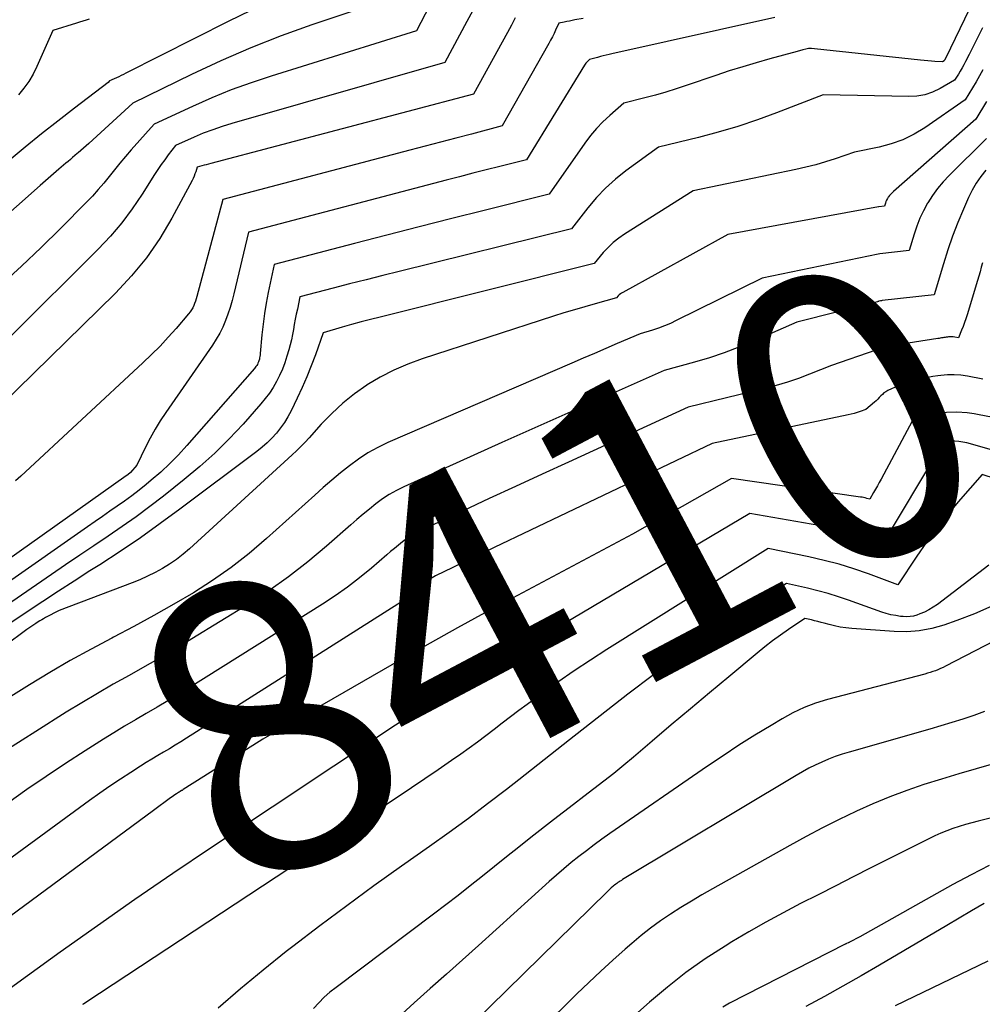
# Model space of a CAD drawing. Units: inches. Extents: x 2628089 to 2631216, y 1501508 to 1503695.
# Drawn here: x 2629185 to 2629233, y 1501964 to 1502013 of the extents above; entities that cross this region are included whole.
import ezdxf
from ezdxf.enums import TextEntityAlignment as Align

# ---------------------------------------------------------------- set-up
doc = ezdxf.new("R2010")
doc.units = ezdxf.units.IN
doc.header["$MEASUREMENT"] = 0
doc.layers.add('Tile_2737_06_SE_contour_2ft', color=73, linetype='Continuous')
doc.layers.add('Tile_2737_06_SE_contour_anno_2ft', color=165, linetype='Continuous')
doc.styles.add('Arial', font='arial.ttf')

msp = doc.modelspace()

# ---------------------------------------------------------------- linework, layer by layer
at = {"layer": 'Tile_2737_06_SE_contour_2ft'}
for points in [[(2629238.95, 1502026.6, 8426), (2629231.286, 1502010.708, 8426), (2629231.225, 1502010.591, 8426), (2629231.2, 1502010.55, 8426), (2629231.126, 1502010.509, 8426), (2629230.743, 1502010.522, 8426), (2629230.564, 1502010.536, 8426), (2629230.385, 1502010.552, 8426), (2629230.207, 1502010.569, 8426), (2629230.028, 1502010.587, 8426), (2629224.743, 1502011.163, 8426), (2629224.598, 1502011.17, 8426), (2629224.454, 1502011.165, 8426), (2629224.312, 1502011.142, 8426), (2629224.17, 1502011.107, 8426), (2629223.89, 1502011.02, 8426), (2629222.532, 1502010.655, 8426), (2629221.855, 1502010.465, 8426), (2629221.181, 1502010.266, 8426), (2629220.511, 1502010.054, 8426), (2629219.844, 1502009.832, 8426), (2629218.37, 1502009.325, 8426), (2629217.86, 1502009.157, 8426), (2629217.347, 1502008.997, 8426), (2629216.831, 1502008.85, 8426), (2629216.312, 1502008.713, 8426), (2629215.27, 1502008.45, 8426), (2629214.561, 1502007.84, 8426), (2629214.22, 1502007.524, 8426), (2629213.896, 1502007.191, 8426), (2629213.598, 1502006.836, 8426), (2629213.317, 1502006.464, 8426), (2629211.54, 1502003.92, 8426), (2629208.312, 1502003.112, 8426), (2629206.699, 1502002.706, 8426), (2629205.086, 1502002.297, 8426), (2629203.474, 1502001.884, 8426), (2629201.864, 1502001.467, 8426), (2629197.87, 1502000.43, 8426), (2629197.57, 1501999.032, 8426), (2629197.468, 1501998.506, 8426), (2629197.379, 1501997.979, 8426), (2629197.31, 1501997.449, 8426), (2629197.253, 1501996.916, 8426), (2629197.173, 1501995.992, 8426), (2629197.165, 1501995.921, 8426), (2629197.155, 1501995.85, 8426), (2629197.142, 1501995.78, 8426), (2629197.128, 1501995.71, 8426), (2629197.107, 1501995.635, 8426), (2629197.086, 1501995.574, 8426), (2629197.06, 1501995.514, 8426), (2629197.03, 1501995.455, 8426), (2629196.996, 1501995.399, 8426), (2629196.96, 1501995.344, 8426), (2629196.921, 1501995.291, 8426), (2629196.879, 1501995.241, 8426), (2629193.523, 1501991.413, 8426), (2629193.104, 1501990.958, 8426), (2629192.672, 1501990.517, 8426), (2629192.219, 1501990.098, 8426), (2629191.753, 1501989.692, 8426), (2629191.49, 1501989.474, 8426), (2629191.141, 1501989.193, 8426), (2629190.787, 1501988.919, 8426), (2629190.426, 1501988.655, 8426), (2629190.059, 1501988.397, 8426), (2629189.69, 1501988.144, 8426), (2629189.32, 1501987.89, 8426), (2629188.952, 1501987.635, 8426), (2629188.585, 1501987.378, 8426), (2629175.945, 1501978.528, 8426)], [(2629203.52, 1502013.62, 8438), (2629199.744, 1502012.344, 8438), (2629198.217, 1502011.794, 8438), (2629196.707, 1502011.206, 8438), (2629195.219, 1502010.561, 8438), (2629193.748, 1502009.877, 8438), (2629190.83, 1502008.45, 8438), (2629188.638, 1502006.445, 8438), (2629188.507, 1502006.326, 8438), (2629188.375, 1502006.209, 8438), (2629188.242, 1502006.093, 8438), (2629188.108, 1502005.978, 8438), (2629188.067, 1502005.944, 8438), (2629187.953, 1502005.847, 8438), (2629187.839, 1502005.751, 8438), (2629187.724, 1502005.654, 8438), (2629187.61, 1502005.557, 8438), (2629187.495, 1502005.461, 8438), (2629187.381, 1502005.364, 8438), (2629187.268, 1502005.266, 8438), (2629187.155, 1502005.168, 8438), (2629186.22, 1502004.35, 8438), (2629175.027, 1501994.435, 8438)], [(2629205.589, 1502013.295, 8436), (2629204.94, 1502012.05, 8436), (2629197.713, 1502009.8, 8436), (2629196.716, 1502009.468, 8436), (2629195.73, 1502009.109, 8436), (2629194.758, 1502008.711, 8436), (2629193.797, 1502008.287, 8436), (2629191.89, 1502007.4, 8436), (2629190.752, 1502006.122, 8436), (2629190.47, 1502005.799, 8436), (2629190.193, 1502005.473, 8436), (2629189.922, 1502005.141, 8436), (2629189.655, 1502004.806, 8436), (2629189.385, 1502004.474, 8436), (2629189.109, 1502004.148, 8436), (2629188.82, 1502003.832, 8436), (2629188.524, 1502003.523, 8436), (2629187.227, 1502002.217, 8436), (2629186.266, 1502001.271, 8436), (2629185.291, 1502000.341, 8436), (2629184.294, 1501999.434, 8436)], [(2629196.665, 1502013.042, 8440), (2629195.614, 1502012.534, 8440), (2629190.487, 1502009.941, 8440), (2629190.37, 1502009.883, 8440), (2629190.253, 1502009.826, 8440), (2629190.135, 1502009.77, 8440), (2629190.017, 1502009.716, 8440), (2629189.78, 1502009.608, 8440), (2629189.75, 1502009.596, 8440), (2629189.68, 1502009.57, 8440), (2629189.607, 1502009.482, 8440), (2629187.925, 1502008.197, 8440), (2629187.102, 1502007.562, 8440), (2629186.284, 1502006.92, 8440), (2629185.477, 1502006.265, 8440), (2629184.677, 1502005.602, 8440)], [(2629207.743, 1502013.069, 8434), (2629207.454, 1502012.512, 8434), (2629206.36, 1502010.47, 8434), (2629195.76, 1502007.441, 8434), (2629195.281, 1502007.293, 8434), (2629194.807, 1502007.132, 8434), (2629194.34, 1502006.951, 8434), (2629193.878, 1502006.757, 8434), (2629192.96, 1502006.35, 8434), (2629192.599, 1502005.877, 8434), (2629192.421, 1502005.639, 8434), (2629192.248, 1502005.397, 8434), (2629192.082, 1502005.151, 8434), (2629191.919, 1502004.902, 8434), (2629191.298, 1502003.92, 8434), (2629190.806, 1502003.196, 8434), (2629190.283, 1502002.496, 8434), (2629189.715, 1502001.832, 8434), (2629189.116, 1502001.193, 8434), (2629184.753, 1501996.834, 8434)], [(2629209.856, 1502012.696, 8432), (2629209.669, 1502012.333, 8432), (2629209.477, 1502011.972, 8432), (2629207.79, 1502008.9, 8432), (2629194.717, 1502005.451, 8432), (2629194.603, 1502005.42, 8432), (2629194.488, 1502005.39, 8432), (2629194.374, 1502005.36, 8432), (2629194.259, 1502005.33, 8432), (2629194.03, 1502005.27, 8432), (2629193.962, 1502005.04, 8432), (2629193.924, 1502004.927, 8432), (2629193.882, 1502004.815, 8432), (2629193.833, 1502004.706, 8432), (2629193.779, 1502004.599, 8432), (2629192.773, 1502002.731, 8432), (2629192.17, 1502001.724, 8432), (2629191.51, 1502000.76, 8432), (2629190.766, 1501999.86, 8432), (2629189.965, 1501999.001, 8432), (2629179.35, 1501988.617, 8432)], [(2629222.78, 1502012.72, 8428), (2629214.674, 1502010.914, 8428), (2629214.53, 1502010.881, 8428), (2629214.386, 1502010.846, 8428), (2629214.243, 1502010.809, 8428), (2629214.101, 1502010.77, 8428), (2629213.948, 1502010.727, 8428), (2629213.882, 1502010.709, 8428), (2629213.816, 1502010.691, 8428), (2629213.75, 1502010.673, 8428), (2629213.683, 1502010.655, 8428), (2629213.55, 1502010.62, 8428), (2629213.462, 1502010.531, 8428), (2629213.42, 1502010.485, 8428), (2629213.38, 1502010.438, 8428), (2629213.343, 1502010.387, 8428), (2629213.309, 1502010.335, 8428), (2629210.42, 1502005.64, 8428), (2629209.087, 1502005.304, 8428), (2629208.42, 1502005.134, 8428), (2629207.754, 1502004.964, 8428), (2629207.088, 1502004.792, 8428), (2629206.423, 1502004.618, 8428), (2629196.59, 1502002.04, 8428), (2629195.857, 1501998.963, 8428), (2629195.769, 1501998.625, 8428), (2629195.673, 1501998.291, 8428), (2629195.563, 1501997.96, 8428), (2629195.445, 1501997.633, 8428), (2629195.308, 1501997.313, 8428), (2629195.157, 1501997.001, 8428), (2629194.984, 1501996.701, 8428), (2629194.796, 1501996.408, 8428), (2629192.475, 1501993.064, 8428), (2629192.199, 1501992.647, 8428), (2629191.937, 1501992.222, 8428), (2629191.695, 1501991.786, 8428), (2629191.467, 1501991.341, 8428), (2629191.03, 1501990.44, 8428), (2629190.709, 1501990.071, 8428), (2629190.583, 1501989.955, 8428), (2629190.5, 1501989.901, 8428), (2629182.76, 1501984.42, 8428)], [(2629213.244, 1502012.665, 8430), (2629212.832, 1502012.591, 8430), (2629212.698, 1502012.566, 8430), (2629212.564, 1502012.54, 8430), (2629212.43, 1502012.513, 8430), (2629212.297, 1502012.486, 8430), (2629212.03, 1502012.43, 8430), (2629211.871, 1502012.09, 8430), (2629211.79, 1502011.921, 8430), (2629211.706, 1502011.753, 8430), (2629211.618, 1502011.587, 8430), (2629211.528, 1502011.422, 8430), (2629209.21, 1502007.32, 8430), (2629207.678, 1502006.917, 8430), (2629206.912, 1502006.715, 8430), (2629206.146, 1502006.513, 8430), (2629205.38, 1502006.311, 8430), (2629204.613, 1502006.11, 8430), (2629195.31, 1502003.66, 8430), (2629194.019, 1501998.833, 8430), (2629193.985, 1501998.718, 8430), (2629193.948, 1501998.603, 8430), (2629193.906, 1501998.49, 8430), (2629193.862, 1501998.378, 8430), (2629193.81, 1501998.269, 8430), (2629193.752, 1501998.165, 8430), (2629193.684, 1501998.066, 8430), (2629193.61, 1501997.972, 8430), (2629192.991, 1501997.247, 8430), (2629192.595, 1501996.801, 8430), (2629192.189, 1501996.364, 8430), (2629191.769, 1501995.941, 8430), (2629191.338, 1501995.527, 8430), (2629185.254, 1501989.884, 8430), (2629185, 1501989.652, 8430)], [(2629188.668, 1502012.626, 8442), (2629188.507, 1502012.577, 8442), (2629188.345, 1502012.527, 8442), (2629188.185, 1502012.477, 8442), (2629188.024, 1502012.427, 8442), (2629186.85, 1502012.06, 8442), (2629186.057, 1502010.277, 8442), (2629185.866, 1502009.898, 8442), (2629185.653, 1502009.534, 8442), (2629185.406, 1502009.192, 8442), (2629185.136, 1502008.865, 8442)], [(2629233.108, 1502012.206, 8424), (2629232.944, 1502011.869, 8424), (2629232.779, 1502011.533, 8424), (2629232.61, 1502011.199, 8424), (2629232.44, 1502010.865, 8424), (2629232.261, 1502010.517, 8424), (2629232.177, 1502010.359, 8424), (2629232.091, 1502010.202, 8424), (2629232.001, 1502010.048, 8424), (2629231.909, 1502009.894, 8424), (2629231.72, 1502009.59, 8424), (2629230.996, 1502009.175, 8424), (2629230.626, 1502009.001, 8424), (2629230.244, 1502008.869, 8424), (2629229.847, 1502008.802, 8424), (2629229.438, 1502008.776, 8424), (2629225.18, 1502008.86, 8424), (2629222.867, 1502007.964, 8424), (2629221.909, 1502007.615, 8424), (2629220.942, 1502007.292, 8424), (2629219.963, 1502007.007, 8424), (2629218.976, 1502006.748, 8424), (2629216.99, 1502006.27, 8424), (2629215.361, 1502005.078, 8424), (2629214.845, 1502004.666, 8424), (2629214.354, 1502004.228, 8424), (2629213.902, 1502003.751, 8424), (2629213.475, 1502003.247, 8424), (2629212.66, 1502002.2, 8424), (2629204.091, 1502000.076, 8424), (2629203.267, 1501999.87, 8424), (2629202.443, 1501999.663, 8424), (2629201.619, 1501999.454, 8424), (2629200.796, 1501999.244, 8424), (2629199.15, 1501998.82, 8424), (2629199.018, 1501998.207, 8424), (2629198.965, 1501997.953, 8424), (2629198.915, 1501997.699, 8424), (2629198.868, 1501997.444, 8424), (2629198.823, 1501997.188, 8424), (2629198.776, 1501996.934, 8424), (2629198.723, 1501996.681, 8424), (2629198.66, 1501996.429, 8424), (2629198.592, 1501996.18, 8424), (2629198.497, 1501995.856, 8424), (2629198.391, 1501995.533, 8424), (2629198.272, 1501995.215, 8424), (2629198.134, 1501994.905, 8424), (2629197.983, 1501994.6, 8424), (2629197.812, 1501994.306, 8424), (2629197.628, 1501994.021, 8424), (2629197.424, 1501993.75, 8424), (2629197.208, 1501993.488, 8424), (2629196.318, 1501992.486, 8424), (2629195.628, 1501991.749, 8424), (2629194.914, 1501991.038, 8424), (2629194.163, 1501990.366, 8424), (2629193.388, 1501989.719, 8424), (2629192.351, 1501988.901, 8424), (2629191.678, 1501988.383, 8424), (2629190.996, 1501987.875, 8424), (2629190.302, 1501987.384, 8424), (2629189.6, 1501986.905, 8424), (2629188.893, 1501986.432, 8424), (2629188.188, 1501985.957, 8424), (2629187.485, 1501985.479, 8424), (2629186.782, 1501984.999, 8424), (2629180.583, 1501980.743, 8424)], [(2629233.13, 1502010.115, 8422), (2629232.963, 1502009.811, 8422), (2629232.79, 1502009.51, 8422), (2629232.612, 1502009.212, 8422), (2629232.25, 1502008.62, 8422), (2629230.237, 1502007.231, 8422), (2629229.705, 1502006.909, 8422), (2629229.153, 1502006.633, 8422), (2629228.572, 1502006.426, 8422), (2629227.971, 1502006.264, 8422), (2629226.74, 1502006.01, 8422), (2629225.779, 1502005.684, 8422), (2629225.296, 1502005.53, 8422), (2629224.809, 1502005.388, 8422), (2629224.318, 1502005.264, 8422), (2629223.824, 1502005.152, 8422), (2629218.71, 1502004.09, 8422), (2629215.296, 1502001.933, 8422), (2629215.007, 1502001.732, 8422), (2629214.733, 1502001.515, 8422), (2629214.479, 1502001.275, 8422), (2629214.239, 1502001.018, 8422), (2629213.78, 1502000.48, 8422), (2629203.133, 1501997.81, 8422), (2629202.66, 1501997.689, 8422), (2629202.188, 1501997.564, 8422), (2629201.717, 1501997.434, 8422), (2629201.248, 1501997.301, 8422), (2629200.31, 1501997.03, 8422), (2629199.916, 1501995.93, 8422), (2629199.711, 1501995.384, 8422), (2629199.495, 1501994.842, 8422), (2629199.261, 1501994.307, 8422), (2629199.016, 1501993.777, 8422), (2629198.709, 1501993.138, 8422), (2629198.552, 1501992.844, 8422), (2629198.381, 1501992.56, 8422), (2629198.188, 1501992.291, 8422), (2629197.98, 1501992.032, 8422), (2629197.753, 1501991.787, 8422), (2629197.517, 1501991.553, 8422), (2629197.266, 1501991.334, 8422), (2629197.006, 1501991.126, 8422), (2629193.178, 1501988.249, 8422), (2629192.198, 1501987.53, 8422), (2629191.207, 1501986.826, 8422), (2629190.201, 1501986.146, 8422), (2629189.183, 1501985.48, 8422), (2629188.7, 1501985.173, 8422), (2629187.918, 1501984.671, 8422), (2629187.137, 1501984.166, 8422), (2629186.359, 1501983.657, 8422), (2629185.583, 1501983.144, 8422), (2629184.657, 1501982.529, 8422)], [(2629233.309, 1502008.536, 8420), (2629232.77, 1502007.66, 8420), (2629228.676, 1502004.055, 8420), (2629228.609, 1502003.992, 8420), (2629228.545, 1502003.926, 8420), (2629228.486, 1502003.856, 8420), (2629228.43, 1502003.784, 8420), (2629228.419, 1502003.768, 8420), (2629228.374, 1502003.7, 8420), (2629228.335, 1502003.629, 8420), (2629228.303, 1502003.554, 8420), (2629228.276, 1502003.477, 8420), (2629228.23, 1502003.32, 8420), (2629227.945, 1502003.288, 8420), (2629227.928, 1502003.286, 8420), (2629220.43, 1502001.92, 8420), (2629215.207, 1501999.033, 8420), (2629215.148, 1501998.996, 8420), (2629215.09, 1501998.956, 8420), (2629215.038, 1501998.911, 8420), (2629214.987, 1501998.862, 8420), (2629214.89, 1501998.76, 8420), (2629213.844, 1501998.472, 8420), (2629213.323, 1501998.324, 8420), (2629212.802, 1501998.172, 8420), (2629212.284, 1501998.012, 8420), (2629211.767, 1501997.848, 8420), (2629205.229, 1501995.728, 8420), (2629204.515, 1501995.466, 8420), (2629203.818, 1501995.167, 8420), (2629203.146, 1501994.816, 8420), (2629202.492, 1501994.429, 8420), (2629202.471, 1501994.415, 8420), (2629201.86, 1501993.984, 8420), (2629201.274, 1501993.523, 8420), (2629200.728, 1501993.016, 8420), (2629200.208, 1501992.479, 8420), (2629199.607, 1501991.806, 8420), (2629199.403, 1501991.585, 8420), (2629199.196, 1501991.368, 8420), (2629198.982, 1501991.158, 8420), (2629198.763, 1501990.952, 8420), (2629193.649, 1501986.279, 8420), (2629193.331, 1501986.007, 8420), (2629193.003, 1501985.75, 8420), (2629192.659, 1501985.516, 8420), (2629192.305, 1501985.295, 8420), (2629191.938, 1501985.096, 8420), (2629191.565, 1501984.908, 8420), (2629191.183, 1501984.738, 8420), (2629190.796, 1501984.581, 8420), (2629187.17, 1501983.21, 8420), (2629186.485, 1501982.851, 8420), (2629186.392, 1501982.8, 8420), (2629186.3, 1501982.748, 8420), (2629186.209, 1501982.693, 8420), (2629186.12, 1501982.637, 8420), (2629186.001, 1501982.559, 8420), (2629185.854, 1501982.461, 8420), (2629185.707, 1501982.361, 8420), (2629185.563, 1501982.259, 8420), (2629185.42, 1501982.155, 8420), (2629177.802, 1501976.49, 8420)], [(2629233.3, 1502006.7, 8418), (2629231.444, 1502004.858, 8418), (2629231.149, 1502004.541, 8418), (2629230.872, 1502004.211, 8418), (2629230.621, 1502003.859, 8418), (2629230.389, 1502003.493, 8418), (2629230.378, 1502003.474, 8418), (2629230.178, 1502003.102, 8418), (2629229.997, 1502002.722, 8418), (2629229.843, 1502002.33, 8418), (2629229.706, 1502001.931, 8418), (2629229.46, 1502001.12, 8418), (2629228.008, 1502000.958, 8418), (2629227.922, 1502000.935, 8418), (2629222.15, 1501999.74, 8418), (2629217.875, 1501997.63, 8418), (2629217.584, 1501997.495, 8418), (2629217.289, 1501997.37, 8418), (2629216.989, 1501997.259, 8418), (2629216.684, 1501997.158, 8418), (2629216.07, 1501996.97, 8418), (2629214.937, 1501996.486, 8418), (2629214.371, 1501996.244, 8418), (2629213.804, 1501996.001, 8418), (2629213.239, 1501995.758, 8418), (2629212.673, 1501995.514, 8418), (2629203.526, 1501991.564, 8418), (2629203.019, 1501991.321, 8418), (2629202.527, 1501991.052, 8418), (2629202.059, 1501990.744, 8418), (2629201.607, 1501990.411, 8418), (2629201.169, 1501990.055, 8418), (2629200.735, 1501989.693, 8418), (2629200.309, 1501989.324, 8418), (2629199.886, 1501988.949, 8418), (2629197.486, 1501986.785, 8418), (2629196.622, 1501986.05, 8418), (2629195.731, 1501985.35, 8418), (2629194.802, 1501984.704, 8418), (2629193.847, 1501984.092, 8418), (2629192.866, 1501983.517, 8418), (2629191.879, 1501982.954, 8418), (2629190.881, 1501982.411, 8418), (2629189.876, 1501981.88, 8418), (2629189.795, 1501981.838, 8418), (2629188.752, 1501981.284, 8418), (2629187.717, 1501980.712, 8418), (2629186.697, 1501980.117, 8418), (2629185.686, 1501979.505, 8418), (2629181.132, 1501976.675, 8418)], [(2629233.277, 1502005.123, 8416), (2629233.023, 1502004.805, 8416), (2629232.789, 1502004.472, 8416), (2629232.588, 1502004.119, 8416), (2629232.408, 1502003.753, 8416), (2629232.158, 1502003.177, 8416), (2629231.882, 1502002.508, 8416), (2629231.621, 1502001.833, 8416), (2629231.384, 1502001.15, 8416), (2629231.164, 1502000.46, 8416), (2629230.7, 1501998.92, 8416), (2629228.11, 1501998.626, 8416), (2629228.091, 1501998.623, 8416), (2629228.071, 1501998.62, 8416), (2629228.051, 1501998.617, 8416), (2629228.032, 1501998.612, 8416), (2629227.955, 1501998.593, 8416), (2629227.936, 1501998.588, 8416), (2629227.916, 1501998.584, 8416), (2629227.897, 1501998.579, 8416), (2629227.878, 1501998.574, 8416), (2629223.87, 1501997.56, 8416), (2629221.708, 1501996.605, 8416), (2629220.988, 1501996.306, 8416), (2629220.261, 1501996.029, 8416), (2629219.522, 1501995.785, 8416), (2629218.775, 1501995.562, 8416), (2629217.27, 1501995.15, 8416), (2629214.577, 1501993.959, 8416), (2629213.231, 1501993.362, 8416), (2629211.886, 1501992.763, 8416), (2629210.542, 1501992.162, 8416), (2629209.198, 1501991.559, 8416), (2629204.313, 1501989.36, 8416), (2629203.948, 1501989.179, 8416), (2629203.594, 1501988.98, 8416), (2629203.256, 1501988.756, 8416), (2629202.928, 1501988.514, 8416), (2629202.61, 1501988.257, 8416), (2629202.294, 1501987.997, 8416), (2629201.983, 1501987.732, 8416), (2629201.674, 1501987.464, 8416), (2629200.467, 1501986.401, 8416), (2629199.538, 1501985.623, 8416), (2629198.585, 1501984.879, 8416), (2629197.595, 1501984.184, 8416), (2629196.581, 1501983.523, 8416), (2629193.775, 1501981.792, 8416), (2629193.001, 1501981.323, 8416), (2629192.222, 1501980.863, 8416), (2629191.436, 1501980.415, 8416), (2629190.645, 1501979.975, 8416), (2629189.855, 1501979.535, 8416), (2629189.07, 1501979.085, 8416), (2629188.293, 1501978.62, 8416), (2629187.523, 1501978.146, 8416), (2629186.004, 1501977.193, 8416), (2629184.654, 1501976.329, 8416)], [(2629233.112, 1502000.504, 8414), (2629233.05, 1502000.285, 8414), (2629232.988, 1502000.067, 8414), (2629232.924, 1501999.849, 8414), (2629232.859, 1501999.631, 8414), (2629232.342, 1501997.92, 8414), (2629232.281, 1501997.725, 8414), (2629232.216, 1501997.532, 8414), (2629232.146, 1501997.34, 8414), (2629232.072, 1501997.149, 8414), (2629231.92, 1501996.77, 8414), (2629231.733, 1501996.807, 8414), (2629231.653, 1501996.819, 8414), (2629231.572, 1501996.825, 8414), (2629231.492, 1501996.824, 8414), (2629231.411, 1501996.818, 8414), (2629231.369, 1501996.813, 8414), (2629231.309, 1501996.805, 8414), (2629231.249, 1501996.796, 8414), (2629231.189, 1501996.787, 8414), (2629231.13, 1501996.777, 8414), (2629231.07, 1501996.767, 8414), (2629231.011, 1501996.757, 8414), (2629230.951, 1501996.747, 8414), (2629230.892, 1501996.737, 8414), (2629228.252, 1501996.319, 8414), (2629228.193, 1501996.307, 8414), (2629228.135, 1501996.293, 8414), (2629228.078, 1501996.275, 8414), (2629228.022, 1501996.255, 8414), (2629227.965, 1501996.232, 8414), (2629227.909, 1501996.211, 8414), (2629227.853, 1501996.19, 8414), (2629227.796, 1501996.169, 8414), (2629225.59, 1501995.39, 8414), (2629224.504, 1501994.961, 8414), (2629223.958, 1501994.758, 8414), (2629223.406, 1501994.57, 8414), (2629222.847, 1501994.405, 8414), (2629222.284, 1501994.256, 8414), (2629218.46, 1501993.33, 8414), (2629212.505, 1501990.595, 8414), (2629211.192, 1501989.99, 8414), (2629209.88, 1501989.384, 8414), (2629208.57, 1501988.774, 8414), (2629207.261, 1501988.163, 8414), (2629205.103, 1501987.152, 8414), (2629204.878, 1501987.037, 8414), (2629204.659, 1501986.911, 8414), (2629204.45, 1501986.771, 8414), (2629204.248, 1501986.62, 8414), (2629204.05, 1501986.46, 8414), (2629203.855, 1501986.299, 8414), (2629203.661, 1501986.136, 8414), (2629203.468, 1501985.972, 8414), (2629202.703, 1501985.312, 8414), (2629202.118, 1501984.831, 8414), (2629201.52, 1501984.368, 8414), (2629200.902, 1501983.933, 8414), (2629200.269, 1501983.516, 8414), (2629193.638, 1501979.356, 8414), (2629193.109, 1501979.029, 8414), (2629192.576, 1501978.706, 8414), (2629192.04, 1501978.39, 8414), (2629191.501, 1501978.079, 8414), (2629190.962, 1501977.767, 8414), (2629190.426, 1501977.45, 8414), (2629189.895, 1501977.126, 8414), (2629189.366, 1501976.798, 8414), (2629188.457, 1501976.224, 8414), (2629187.483, 1501975.596, 8414), (2629186.516, 1501974.955, 8414), (2629185.562, 1501974.296, 8414), (2629184.616, 1501973.625, 8414)], [(2629233.13, 1501994.72, 8412), (2629232.36, 1501994.865, 8412), (2629232.032, 1501994.91, 8412), (2629231.703, 1501994.935, 8412), (2629231.373, 1501994.928, 8412), (2629231.042, 1501994.9, 8412), (2629230.889, 1501994.88, 8412), (2629230.635, 1501994.844, 8412), (2629230.381, 1501994.804, 8412), (2629230.129, 1501994.757, 8412), (2629229.877, 1501994.707, 8412), (2629229.629, 1501994.646, 8412), (2629229.384, 1501994.574, 8412), (2629229.145, 1501994.485, 8412), (2629228.909, 1501994.385, 8412), (2629228.396, 1501994.146, 8412), (2629228.299, 1501994.093, 8412), (2629228.208, 1501994.033, 8412), (2629228.126, 1501993.962, 8412), (2629228.048, 1501993.883, 8412), (2629227.974, 1501993.8, 8412), (2629227.897, 1501993.72, 8412), (2629227.816, 1501993.643, 8412), (2629227.733, 1501993.569, 8412), (2629227.31, 1501993.21, 8412), (2629227.021, 1501993.109, 8412), (2629226.875, 1501993.061, 8412), (2629226.729, 1501993.017, 8412), (2629226.581, 1501992.979, 8412), (2629226.432, 1501992.944, 8412), (2629219.66, 1501991.52, 8412), (2629208.805, 1501986.338, 8412), (2629208.29, 1501986.091, 8412), (2629207.776, 1501985.844, 8412), (2629207.262, 1501985.595, 8412), (2629206.749, 1501985.345, 8412), (2629205.898, 1501984.931, 8412), (2629205.812, 1501984.885, 8412), (2629205.728, 1501984.835, 8412), (2629205.648, 1501984.781, 8412), (2629205.569, 1501984.723, 8412), (2629205.493, 1501984.661, 8412), (2629205.417, 1501984.599, 8412), (2629205.342, 1501984.537, 8412), (2629205.267, 1501984.474, 8412), (2629204.967, 1501984.219, 8412), (2629204.739, 1501984.033, 8412), (2629204.506, 1501983.854, 8412), (2629204.266, 1501983.684, 8412), (2629204.02, 1501983.522, 8412), (2629193.507, 1501976.857, 8412), (2629193.223, 1501976.678, 8412), (2629192.937, 1501976.502, 8412), (2629192.649, 1501976.329, 8412), (2629192.36, 1501976.157, 8412), (2629192.071, 1501975.986, 8412), (2629191.784, 1501975.812, 8412), (2629191.498, 1501975.636, 8412), (2629191.214, 1501975.457, 8412), (2629190.733, 1501975.152, 8412), (2629190.212, 1501974.814, 8412), (2629189.696, 1501974.469, 8412), (2629189.187, 1501974.114, 8412), (2629188.682, 1501973.753, 8412), (2629179.037, 1501966.701, 8412)], [(2629230.85, 1501993.024, 8410), (2629230.792, 1501993.019, 8410), (2629229.75, 1501992.87, 8410), (2629228.063, 1501989.744, 8410), (2629227.972, 1501989.575, 8410), (2629227.879, 1501989.407, 8410), (2629227.785, 1501989.24, 8410), (2629227.69, 1501989.073, 8410), (2629227.5, 1501988.74, 8410), (2629227.348, 1501988.786, 8410), (2629227.272, 1501988.807, 8410), (2629227.195, 1501988.825, 8410), (2629227.117, 1501988.84, 8410), (2629227.039, 1501988.853, 8410), (2629220.62, 1501989.77, 8410), (2629218.161, 1501988.383, 8410), (2629216.929, 1501987.695, 8410), (2629215.693, 1501987.013, 8410), (2629214.453, 1501986.34, 8410), (2629213.208, 1501985.674, 8410), (2629209.722, 1501983.826, 8410), (2629208.35, 1501983.09, 8410), (2629206.983, 1501982.344, 8410), (2629205.623, 1501981.584, 8410), (2629204.269, 1501980.815, 8410), (2629197.3, 1501976.81, 8410), (2629194.365, 1501974.946, 8410)], [(2629232.69, 1501992.991, 8410), (2629232.349, 1501993.04, 8410), (2629231.831, 1501993.079, 8410), (2629231.312, 1501993.067, 8410), (2629230.85, 1501993.024, 8410)], [(2629234.33, 1501992.68, 8410), (2629232.866, 1501992.966, 8410), (2629232.69, 1501992.991, 8410)], [(2629235.53, 1501990.63, 8408), (2629232.331, 1501991.542, 8408), (2629232.135, 1501991.588, 8408), (2629231.937, 1501991.62, 8408), (2629231.737, 1501991.633, 8408), (2629231.535, 1501991.632, 8408), (2629231.13, 1501991.61, 8408), (2629230.75, 1501990.935, 8408), (2629230.558, 1501990.598, 8408), (2629230.365, 1501990.263, 8408), (2629230.17, 1501989.928, 8408), (2629229.973, 1501989.595, 8408), (2629228.2, 1501986.62, 8408), (2629227.389, 1501986.888, 8408), (2629226.981, 1501987.013, 8408), (2629226.57, 1501987.125, 8408), (2629226.154, 1501987.22, 8408), (2629225.736, 1501987.302, 8408), (2629221.53, 1501988.03, 8408), (2629210.763, 1501981.645, 8408), (2629210.319, 1501981.383, 8408), (2629209.874, 1501981.122, 8408), (2629209.427, 1501980.863, 8408), (2629208.98, 1501980.605, 8408), (2629208.588, 1501980.381, 8408), (2629208.337, 1501980.236, 8408), (2629208.086, 1501980.089, 8408), (2629207.836, 1501979.942, 8408), (2629207.586, 1501979.794, 8408), (2629206.679, 1501979.251, 8408), (2629205.979, 1501978.826, 8408), (2629205.283, 1501978.394, 8408), (2629204.594, 1501977.953, 8408), (2629203.909, 1501977.504, 8408), (2629194.703, 1501971.385, 8408), (2629192.816, 1501970.115, 8408), (2629190.939, 1501968.83, 8408), (2629189.077, 1501967.523, 8408), (2629187.225, 1501966.202, 8408), (2629185.594, 1501965.023, 8408), (2629184.567, 1501964.278, 8408)], [(2629236.262, 1501988.95, 8406), (2629233.09, 1501989.97, 8406), (2629231.901, 1501988.608, 8406), (2629231.355, 1501987.956, 8406), (2629230.825, 1501987.291, 8406), (2629230.322, 1501986.606, 8406), (2629229.836, 1501985.907, 8406), (2629228.89, 1501984.49, 8406), (2629227.439, 1501985.025, 8406), (2629226.709, 1501985.276, 8406), (2629225.972, 1501985.505, 8406), (2629225.226, 1501985.7, 8406), (2629224.473, 1501985.872, 8406), (2629222.44, 1501986.29, 8406), (2629214.423, 1501981.27, 8406), (2629213.602, 1501980.743, 8406), (2629212.789, 1501980.204, 8406), (2629211.987, 1501979.648, 8406), (2629211.194, 1501979.08, 8406), (2629210.452, 1501978.537, 8406), (2629210.038, 1501978.229, 8406), (2629209.625, 1501977.919, 8406), (2629209.216, 1501977.605, 8406), (2629208.809, 1501977.288, 8406), (2629208.4, 1501976.973, 8406), (2629207.988, 1501976.663, 8406), (2629207.571, 1501976.359, 8406), (2629207.151, 1501976.06, 8406), (2629206.684, 1501975.735, 8406), (2629206.026, 1501975.28, 8406), (2629205.364, 1501974.828, 8406), (2629204.7, 1501974.381, 8406), (2629204.033, 1501973.938, 8406), (2629188.49, 1501963.7, 8406), (2629188.372, 1501963.624, 8406), (2629188.334, 1501963.6, 8406)], [(2629233.427, 1501985.455, 8404), (2629230.869, 1501983.512, 8404), (2629230.661, 1501983.369, 8404), (2629230.446, 1501983.239, 8404), (2629230.219, 1501983.129, 8404), (2629229.986, 1501983.033, 8404), (2629229.834, 1501982.979, 8404), (2629229.669, 1501982.932, 8404), (2629229.502, 1501982.901, 8404), (2629229.333, 1501982.893, 8404), (2629229.162, 1501982.9, 8404), (2629229.028, 1501982.915, 8404), (2629228.79, 1501982.95, 8404), (2629228.555, 1501982.996, 8404), (2629228.323, 1501983.058, 8404), (2629228.094, 1501983.131, 8404), (2629226.449, 1501983.718, 8404), (2629225.942, 1501983.889, 8404), (2629225.431, 1501984.047, 8404), (2629224.915, 1501984.187, 8404), (2629224.395, 1501984.314, 8404), (2629223.35, 1501984.55, 8404), (2629220.668, 1501982.783, 8404), (2629219.338, 1501981.884, 8404), (2629218.024, 1501980.963, 8404), (2629216.733, 1501980.01, 8404), (2629215.457, 1501979.037, 8404), (2629212.558, 1501976.767, 8404), (2629211.926, 1501976.271, 8404), (2629211.294, 1501975.776, 8404), (2629210.662, 1501975.281, 8404), (2629210.031, 1501974.785, 8404), (2629209.422, 1501974.307, 8404), (2629208.48, 1501973.579, 8404), (2629207.531, 1501972.861, 8404), (2629206.57, 1501972.159, 8404), (2629205.602, 1501971.467, 8404), (2629204.198, 1501970.48, 8404), (2629202.831, 1501969.505, 8404), (2629201.475, 1501968.517, 8404), (2629200.132, 1501967.509, 8404), (2629198.799, 1501966.489, 8404), (2629198.468, 1501966.232, 8404), (2629197.32, 1501965.316, 8404), (2629196.189, 1501964.38, 8404), (2629195.083, 1501963.415, 8404)], [(2629233.58, 1501983.429, 8402), (2629232.715, 1501983.047, 8402), (2629231.831, 1501982.704, 8402), (2629231.189, 1501982.481, 8402), (2629230.581, 1501982.31, 8402), (2629229.965, 1501982.191, 8402), (2629229.34, 1501982.147, 8402), (2629228.708, 1501982.155, 8402), (2629226.603, 1501982.308, 8402), (2629226.317, 1501982.338, 8402), (2629226.033, 1501982.379, 8402), (2629225.752, 1501982.437, 8402), (2629225.473, 1501982.507, 8402), (2629225.237, 1501982.573, 8402), (2629225.077, 1501982.617, 8402), (2629224.917, 1501982.659, 8402), (2629224.755, 1501982.699, 8402), (2629224.594, 1501982.737, 8402), (2629224.27, 1501982.81, 8402), (2629223.459, 1501982.263, 8402), (2629223.058, 1501981.983, 8402), (2629222.663, 1501981.696, 8402), (2629222.276, 1501981.396, 8402), (2629221.896, 1501981.089, 8402), (2629220.484, 1501979.914, 8402), (2629219.528, 1501979.115, 8402), (2629218.574, 1501978.314, 8402), (2629217.623, 1501977.51, 8402), (2629216.674, 1501976.704, 8402), (2629215.74, 1501975.908, 8402), (2629215.255, 1501975.503, 8402), (2629214.766, 1501975.103, 8402), (2629214.27, 1501974.712, 8402), (2629213.768, 1501974.326, 8402), (2629213.265, 1501973.944, 8402), (2629212.762, 1501973.56, 8402), (2629212.261, 1501973.174, 8402), (2629211.762, 1501972.787, 8402), (2629210.64, 1501971.911, 8402), (2629210.033, 1501971.435, 8402), (2629209.428, 1501970.956, 8402), (2629208.825, 1501970.474, 8402), (2629208.225, 1501969.989, 8402), (2629207.623, 1501969.506, 8402), (2629207.017, 1501969.028, 8402), (2629206.406, 1501968.557, 8402), (2629205.792, 1501968.09, 8402), (2629200.944, 1501964.454, 8402), (2629200.643, 1501964.213, 8402), (2629200.353, 1501963.959, 8402), (2629200.08, 1501963.688, 8402), (2629199.818, 1501963.404, 8402)], [(2629237.137, 1501983.466, 8400), (2629231.272, 1501980.434, 8400), (2629231.147, 1501980.373, 8400), (2629231.021, 1501980.315, 8400), (2629230.893, 1501980.262, 8400), (2629230.763, 1501980.212, 8400), (2629230.632, 1501980.166, 8400), (2629230.5, 1501980.123, 8400), (2629230.367, 1501980.084, 8400), (2629230.233, 1501980.047, 8400), (2629225.396, 1501978.775, 8400), (2629224.807, 1501978.592, 8400), (2629224.231, 1501978.378, 8400), (2629223.676, 1501978.115, 8400), (2629223.134, 1501977.82, 8400), (2629222.587, 1501977.491, 8400), (2629221.787, 1501977, 8400), (2629220.993, 1501976.499, 8400), (2629220.209, 1501975.983, 8400), (2629219.431, 1501975.457, 8400), (2629214.569, 1501972.104, 8400), (2629214.175, 1501971.827, 8400), (2629213.784, 1501971.545, 8400), (2629213.399, 1501971.256, 8400), (2629213.017, 1501970.962, 8400), (2629212.641, 1501970.661, 8400), (2629212.27, 1501970.354, 8400), (2629211.905, 1501970.039, 8400), (2629211.544, 1501969.72, 8400), (2629208.035, 1501966.539, 8400), (2629207.236, 1501965.82, 8400), (2629206.435, 1501965.103, 8400), (2629205.631, 1501964.391, 8400), (2629204.823, 1501963.682, 8400), (2629204.034, 1501962.955, 8400)], [(2629233.21, 1501978.182, 8398), (2629232.672, 1501977.986, 8398), (2629232.128, 1501977.805, 8398), (2629231.583, 1501977.629, 8398), (2629231.035, 1501977.462, 8398), (2629230.485, 1501977.301, 8398), (2629226.472, 1501976.156, 8398), (2629226.128, 1501976.05, 8398), (2629225.786, 1501975.934, 8398), (2629225.45, 1501975.805, 8398), (2629225.117, 1501975.666, 8398), (2629224.79, 1501975.515, 8398), (2629224.467, 1501975.355, 8398), (2629224.15, 1501975.183, 8398), (2629223.837, 1501975.003, 8398), (2629215.202, 1501969.815, 8398), (2629215.143, 1501969.779, 8398), (2629215.084, 1501969.742, 8398), (2629215.026, 1501969.705, 8398), (2629214.969, 1501969.666, 8398), (2629214.912, 1501969.627, 8398), (2629214.857, 1501969.586, 8398), (2629214.802, 1501969.543, 8398), (2629214.749, 1501969.499, 8398), (2629214.712, 1501969.467, 8398), (2629214.641, 1501969.406, 8398), (2629214.571, 1501969.343, 8398), (2629214.502, 1501969.279, 8398), (2629214.435, 1501969.214, 8398), (2629206.12, 1501961.06, 8398)], [(2629233.664, 1501975.575, 8396), (2629232.794, 1501975.326, 8396), (2629231.926, 1501975.072, 8396), (2629231.061, 1501974.809, 8396), (2629230.196, 1501974.541, 8396), (2629229.34, 1501974.252, 8396), (2629228.493, 1501973.94, 8396), (2629227.659, 1501973.593, 8396), (2629226.835, 1501973.223, 8396), (2629226.803, 1501973.208, 8396), (2629225.974, 1501972.805, 8396), (2629225.15, 1501972.39, 8396), (2629224.336, 1501971.958, 8396), (2629223.527, 1501971.516, 8396), (2629219.676, 1501969.356, 8396), (2629219.148, 1501969.053, 8396), (2629218.625, 1501968.744, 8396), (2629218.107, 1501968.424, 8396), (2629217.593, 1501968.098, 8396), (2629217.09, 1501967.757, 8396), (2629216.598, 1501967.402, 8396), (2629216.121, 1501967.027, 8396), (2629215.654, 1501966.638, 8396), (2629215.333, 1501966.359, 8396), (2629214.718, 1501965.814, 8396), (2629214.111, 1501965.262, 8396), (2629213.514, 1501964.698, 8396), (2629212.924, 1501964.127, 8396), (2629209.323, 1501960.573, 8396)], [(2629194.365, 1501974.946, 8410), (2629193.341, 1501974.295, 8410), (2629193.321, 1501974.283, 8410), (2629193.301, 1501974.27, 8410), (2629193.282, 1501974.258, 8410), (2629193.262, 1501974.246, 8410), (2629193.183, 1501974.196, 8410), (2629193.163, 1501974.184, 8410), (2629193.144, 1501974.171, 8410), (2629193.124, 1501974.159, 8410), (2629193.104, 1501974.147, 8410), (2629192.998, 1501974.08, 8410), (2629192.925, 1501974.034, 8410), (2629192.853, 1501973.987, 8410), (2629192.783, 1501973.938, 8410), (2629192.713, 1501973.888, 8410), (2629191.856, 1501973.255, 8410)], [(2629191.856, 1501973.255, 8410), (2629181.13, 1501965.34, 8410), (2629178.837, 1501963.6, 8410)], [(2629235.88, 1501973.47, 8394), (2629232.89, 1501972.726, 8394), (2629232.574, 1501972.643, 8394), (2629232.26, 1501972.555, 8394), (2629231.948, 1501972.458, 8394), (2629231.638, 1501972.355, 8394), (2629231.332, 1501972.242, 8394), (2629231.029, 1501972.121, 8394), (2629230.731, 1501971.988, 8394), (2629230.437, 1501971.847, 8394), (2629227.553, 1501970.394, 8394), (2629226.679, 1501969.953, 8394), (2629225.805, 1501969.51, 8394), (2629224.932, 1501969.066, 8394), (2629224.059, 1501968.621, 8394), (2629223.192, 1501968.166, 8394), (2629222.333, 1501967.698, 8394), (2629221.483, 1501967.212, 8394), (2629220.641, 1501966.712, 8394), (2629220.303, 1501966.507, 8394), (2629219.316, 1501965.869, 8394), (2629218.355, 1501965.197, 8394), (2629217.432, 1501964.472, 8394), (2629216.535, 1501963.713, 8394), (2629215.088, 1501962.42, 8394)], [(2629233.449, 1501970.518, 8392), (2629232.537, 1501970.059, 8392), (2629231.635, 1501969.575, 8392), (2629227, 1501966.97, 8392), (2629226.49, 1501966.701, 8392), (2629226.472, 1501966.691, 8392), (2629226.454, 1501966.683, 8392), (2629226.436, 1501966.674, 8392), (2629226.418, 1501966.666, 8392), (2629226.344, 1501966.634, 8392), (2629226.326, 1501966.626, 8392), (2629226.308, 1501966.618, 8392), (2629226.29, 1501966.609, 8392), (2629226.272, 1501966.6, 8392), (2629220.518, 1501963.66, 8392), (2629220.196, 1501963.477, 8392)], [(2629233.187, 1501968.622, 8390), (2629232.566, 1501968.26, 8390), (2629231.946, 1501967.896, 8390), (2629231.327, 1501967.531, 8390), (2629227.99, 1501965.558, 8390), (2629227.08, 1501965.029, 8390), (2629226.165, 1501964.508, 8390), (2629225.243, 1501964.001, 8390), (2629224.316, 1501963.502, 8390)], [(2629233.374, 1501965.756, 8388), (2629228.76, 1501963.54, 8388)]]:
    msp.add_polyline3d(points, dxfattribs=at)

# ---------------------------------------------------------------- texts
at = {"layer": 'Tile_2737_06_SE_contour_anno_2ft', "color": 18, "style": 'Arial'}
msp.add_text('8410', height=14.4, rotation=27.9271, dxfattribs=at).set_placement((2629211.965, 1501985.196), align=Align.MIDDLE_CENTER)

doc.saveas('drawing.dxf')
